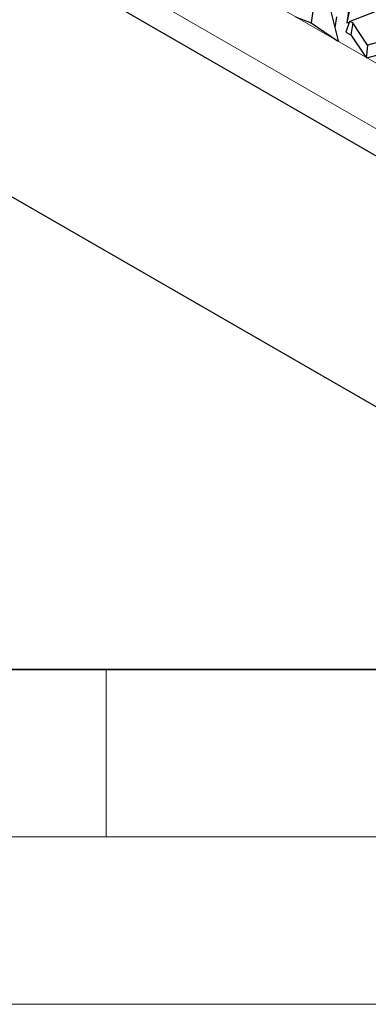
# Model space of a CAD drawing. Units: millimetres. Extents: x 0 to 420, y 0 to 297.
# Drawn here: x 62 to 73, y 0 to 29 of the extents above; entities that cross this region are included whole.
import ezdxf

# ---------------------------------------------------------------- set-up
doc = ezdxf.new("R2010")
doc.units = ezdxf.units.MM

msp = doc.modelspace()

# ---------------------------------------------------------------- linework, layer by layer
at = {"color": 8, "linetype": 'Continuous', "lineweight": 18}
for p, q in [((63.9654, 33.3738), (80.2288, 23.9874)), ((63.1169, 31.9041), (79.3803, 22.5177))]:
    msp.add_line(p, q, dxfattribs=at)
at = {"color": 7, "linetype": 'Continuous', "lineweight": 25}
for p, q in [((48.5646, 31.9887), (74.0204, 17.297)), ((79.3803, 21.7011), (63.1169, 31.0875)), ((71.2153, 30.0473), (71.12, 29.3328)), ((72.2488, 29.7444), (72.187, 29.3296)), ((72.267, 29.7184), (72.187, 29.3296)), ((70.655, 29.5129), (71.12, 29.3328)), ((71.9385, 28.7878), (71.706, 29.7093)), ((71.8375, 29.1879), (71.8841, 29.5045)), ((72.269, 29.3714), (73.0282, 29.6698)), ((71.12, 29.3328), (71.9112, 28.7879)), ((72.269, 29.3714), (72.1521, 29.048)), ((72.187, 29.3296), (72.26, 29.3464)), ((72.3652, 29.3251), (72.269, 29.3714)), ((72.3652, 29.3251), (72.3059, 28.974)), ((72.8059, 28.661), (72.3652, 29.3251)), ((72.1521, 29.048), (72.3059, 28.974)), ((72.3059, 28.974), (72.751, 28.3032)), ((74.1347, 29.0312), (72.8059, 28.661)), ((71.9385, 28.7878), (71.9112, 28.7879)), ((71.9427, 28.7697), (71.9112, 28.7879)), ((71.9427, 28.7697), (71.9385, 28.7878)), ((72.8059, 28.661), (72.775, 28.3534)), ((72.775, 28.3534), (72.751, 28.3032)), ((72.7854, 28.2834), (72.751, 28.3032)), ((72.7854, 28.2834), (72.775, 28.3534)), ((72.7854, 28.2834), (73.4066, 28.4565))]:
    msp.add_line(p, q, dxfattribs=at)
at = {"color": 7, "linetype": 'Continuous', "lineweight": 35}
msp.add_line((20, 10), (415, 10), dxfattribs=at)
at = {"color": 7, "linetype": 'Continuous', "lineweight": 18}
for p, q in [((65, 10), (65, 5)), ((15, 5), (415, 5)), ((0, 0), (420, 0))]:
    msp.add_line(p, q, dxfattribs=at)

doc.saveas('drawing.dxf')
